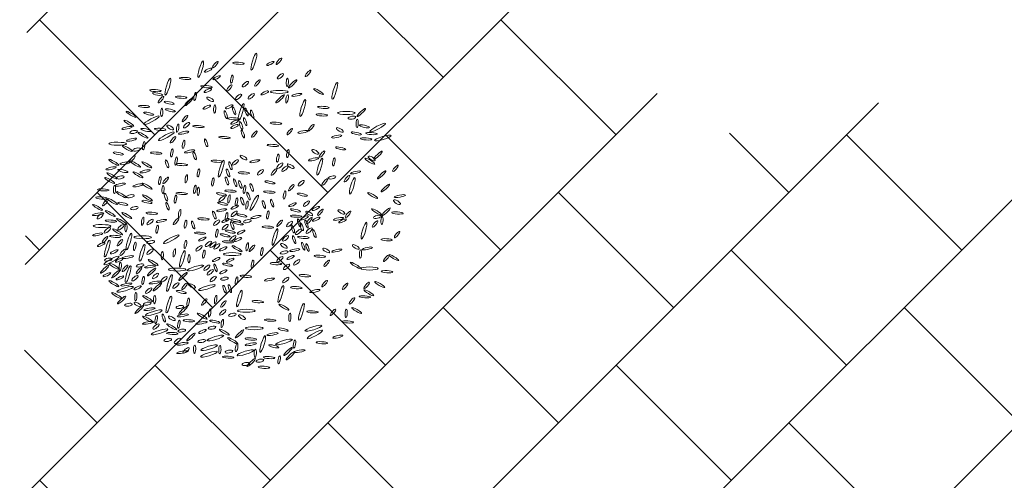
# Model space of a CAD drawing. Units: metres. Extents: x 19613 to 28565, y -1512 to 87.
# Drawn here: x 21129 to 21313, y -765 to -679 of the extents above; entities that cross this region are included whole.
import ezdxf

# ---------------------------------------------------------------- set-up
doc = ezdxf.new("R2010")
doc.units = ezdxf.units.M
doc.layers.add('Coupe - fond', color=253, linetype='Continuous', lineweight=13, transparency=0.4)
doc.layers.add('Végétation', color=254, linetype='Continuous', lineweight=5, transparency=0.5)

msp = doc.modelspace()

# ---------------------------------------------------------------- linework, layer by layer
at = {"layer": 'Coupe - fond', "linetype": 'Continuous', "lineweight": 5, "ltscale": 0.5, "transparency": 33554508}
for p, q in [((21129.968, -681.278), (21299.611, -511.635)), ((21129.645, -724.706), (21274.581, -579.771)), ((21207.773, -689.684), (21186.22, -668.131)), ((21129.323, -768.134), (21226.067, -671.39)), ((21153.891, -700.46), (21132.339, -678.907)), ((21240.102, -700.46), (21218.549, -678.907)), ((21186.22, -711.236), (21164.668, -689.684)), ((21129, -811.562), (21247.818, -692.744)), ((21128.677, -854.99), (21289.18, -694.487)), ((21218.549, -722.013), (21196.997, -700.46)), ((21272.431, -711.236), (21261.35, -700.155)), ((21304.76, -722.013), (21283.207, -700.46)), ((20987.557, -1039.215), (21319.756, -707.017)), ((21164.668, -732.789), (21143.115, -711.236)), ((21250.878, -732.789), (21229.325, -711.236)), ((21132.339, -722.013), (21129.685, -719.359)), ((21196.997, -743.565), (21175.444, -722.013)), ((21283.207, -743.565), (21261.654, -722.013)), ((21229.325, -754.342), (21207.773, -732.789)), ((21315.536, -754.342), (21293.983, -732.789)), ((21143.115, -754.342), (21129.526, -740.752)), ((21175.444, -765.118), (21153.891, -743.565)), ((21261.654, -765.118), (21240.102, -743.565)), ((21007.346, -1062.532), (21325.673, -744.205)), ((21207.773, -775.894), (21186.22, -754.342)), ((21293.983, -775.894), (21272.431, -754.342)), ((21153.891, -786.67), (21132.339, -765.118))]:
    msp.add_line(p, q, dxfattribs=at)
at = {"layer": 'Végétation', "transparency": 33554531}
for centre, major_axis, ratio in [((21162.457, -688.181), (0.474, 1.574), 0.1734912), ((21172.395, -686.762), (0.474, 1.574), 0.1734912), ((21177.08, -686.682), (0.504, 0.586), 0.2683158), ((21163.835, -688.362), (0.701, 0.325), 0.2683158), ((21165.215, -687.301), (0.504, 0.586), 0.2683158), ((21169.54, -687.063), (1.073, -0.073), 0.1818182), ((21175.475, -687.09), (0.701, 0.325), 0.2683158), ((21182.525, -688.962), (0.504, 0.586), 0.2683158), ((21156.321, -691.438), (0.474, 1.574), 0.1734912), ((21159.556, -689.907), (1.073, -0.073), 0.1818182), ((21165.441, -689.77), (0.701, 0.325), 0.2683158), ((21168.286, -690.036), (0.136, 0.761), 0.2683158), ((21173.069, -690.767), (0.504, 0.586), 0.2683158), ((21177.366, -689.492), (0.562, 0.471), 0.3590304), ((21178.649, -690.651), (0.032, 0.772), 0.2683158), ((21179.649, -690.909), (0.785, 0.735), 0.1818182), ((21153.996, -692.183), (1.073, -0.073), 0.1818182), ((21163.53, -691.451), (1.073, -0.073), 0.1818182), ((21163.8, -692.167), (0.701, 0.325), 0.2683158), ((21167.805, -691.7), (0.504, 0.586), 0.2683158), ((21170.816, -690.974), (0.562, 0.471), 0.3590304), ((21177.147, -692.419), (1.643, -0.002), 0.1734912), ((21184.492, -692.369), (0.927, -0.545), 0.1818182), ((21187.524, -692.224), (0.474, 1.574), 0.1734912), ((21154.401, -692.848), (0.949, -0.218), 0.2069795), ((21155.035, -693.859), (0.504, 0.586), 0.2683158), ((21158.807, -693.426), (1.073, -0.073), 0.1818182), ((21160.174, -694.326), (0.785, 0.735), 0.1818182), ((21161.409, -693.283), (0.136, 0.761), 0.2683158), ((21164.238, -693.812), (0.632, -0.372), 0.3590304), ((21169.535, -693.351), (0.562, 0.471), 0.3590304), ((21171.916, -693.244), (0.562, 0.471), 0.3590304), ((21174.428, -692.618), (0.701, 0.325), 0.2683158), ((21177.309, -693.732), (0.785, 0.735), 0.1818182), ((21178.602, -693.746), (0.136, 0.761), 0.2683158), ((21180.431, -692.989), (0.953, 0.202), 0.2069795), ((21181.544, -695.44), (0.474, 1.574), 0.1734912), ((21151.857, -695.149), (1.073, -0.073), 0.1818182), ((21155.17, -696.249), (0.032, 0.772), 0.2683158), ((21156.574, -694.473), (0.949, -0.218), 0.2069795), ((21156.792, -695.877), (0.949, -0.218), 0.2069795), ((21163.588, -695.288), (0.701, 0.325), 0.2683158), ((21165.076, -695.605), (0.032, 0.772), 0.2683158), ((21167.802, -695.215), (0.701, 0.325), 0.2683158), ((21168.706, -695.977), (-0.26, 0.728), 0.2683158), ((21170.02, -696.19), (0.474, 1.574), 0.1734912), ((21171.021, -696.179), (-0.26, 0.728), 0.2683158), ((21172.07, -696.563), (-0.26, 0.728), 0.2683158), ((21185.396, -695.328), (1.073, -0.073), 0.1818182), ((21192.476, -696.293), (0.785, 0.735), 0.1818182), ((21149.023, -698.298), (0.927, -0.545), 0.1818182), ((21149.444, -696.617), (0.927, -0.545), 0.1818182), ((21153.252, -697.743), (1.448, 0.777), 0.1734912), ((21152.72, -696.497), (0.949, -0.218), 0.2069795), ((21159.505, -697.407), (0.504, 0.586), 0.2683158), ((21167.136, -696.677), (-0.26, 0.728), 0.2683158), ((21168.578, -697.454), (1.073, -0.073), 0.1818182), ((21170.763, -697.998), (-0.26, 0.728), 0.2683158), ((21185.097, -696.736), (1.073, -0.073), 0.1818182), ((21189.676, -696.38), (1.643, -0.002), 0.1734912), ((21190.737, -697.25), (0.72, 0.137), 0.3590304), ((21191.714, -698.33), (0.032, 0.772), 0.2683158), ((21148.671, -699.169), (0.953, 0.202), 0.2069795), ((21152.199, -699.552), (0.949, -0.218), 0.2069795), ((21154.88, -699.434), (1.073, -0.073), 0.1818182), ((21156.768, -699.086), (0.632, -0.372), 0.3590304), ((21158.158, -699.2), (0.136, 0.761), 0.2683158), ((21159.815, -698.651), (0.562, 0.471), 0.3590304), ((21162.055, -698.899), (1.073, -0.073), 0.1818182), ((21168.76, -698.908), (0.701, 0.325), 0.2683158), ((21168.77, -698.103), (0.701, 0.325), 0.2683158), ((21169.998, -698.707), (-0.26, 0.728), 0.2683158), ((21176.526, -698.298), (1.073, -0.073), 0.1818182), ((21179.118, -699.846), (0.504, 0.586), 0.2683158), ((21183.125, -699.094), (0.504, 0.586), 0.2683158), ((21188.472, -699.542), (0.632, -0.372), 0.3590304), ((21193.042, -698.868), (0.949, -0.218), 0.2069795), ((21195.544, -699.115), (1.448, 0.777), 0.1734912), ((21149.529, -701.375), (0.953, 0.202), 0.2069795), ((21149.923, -699.923), (0.72, 0.137), 0.3590304), ((21151.676, -700.538), (0.927, -0.545), 0.1818182), ((21156.029, -700.737), (1.448, 0.777), 0.1734912), ((21157.279, -701.39), (0.504, 0.586), 0.2683158), ((21159.261, -700.061), (0.953, 0.202), 0.2069795), ((21163.464, -701.938), (-0.26, 0.728), 0.2683158), ((21166.912, -700.962), (1.073, -0.073), 0.1818182), ((21170.338, -700.298), (-0.26, 0.728), 0.2683158), ((21172.507, -700.332), (0.504, 0.586), 0.2683158), ((21181.582, -699.906), (0.953, 0.202), 0.2069795), ((21187.879, -700.771), (0.953, 0.202), 0.2069795), ((21191.563, -700.201), (0.949, -0.218), 0.2069795), ((21193.408, -701.225), (1.073, -0.073), 0.1818182), ((21194.395, -700.221), (1.073, -0.073), 0.1818182), ((21196.5, -701.063), (1.571, 0.482), 0.1734912), ((21146.944, -702.125), (1.643, -0.002), 0.1734912), ((21148.746, -703.014), (0.927, -0.545), 0.1818182), ((21150.489, -703.206), (0.72, 0.137), 0.3590304), ((21151.81, -702.492), (0.136, 0.761), 0.2683158), ((21157.048, -703.832), (0.136, 0.761), 0.2683158), ((21159.261, -702.235), (0.136, 0.761), 0.2683158), ((21175.938, -702.44), (1.073, -0.073), 0.1818182), ((21178.759, -703.958), (0.136, 0.761), 0.2683158), ((21183.882, -703.633), (0.632, -0.372), 0.3590304), ((21188.641, -703.004), (0.949, -0.218), 0.2069795), ((21146.203, -705.604), (0.927, -0.545), 0.1818182), ((21147.063, -703.953), (0.949, -0.218), 0.2069795), ((21149.658, -704.965), (0.504, 0.586), 0.2683158), ((21154.119, -703.87), (1.073, -0.073), 0.1818182), ((21157.884, -705.367), (0.136, 0.761), 0.2683158), ((21160.382, -703.557), (0.953, 0.202), 0.2069795), ((21161.327, -704.391), (-0.26, 0.728), 0.2683158), ((21170.474, -704.726), (0.632, -0.372), 0.3590304), ((21176.864, -704.815), (0.136, 0.761), 0.2683158), ((21183.556, -705.038), (0.953, 0.202), 0.2069795), ((21184.723, -706.416), (0.474, 1.574), 0.1734912), ((21185.142, -704.077), (0.504, 0.586), 0.2683158), ((21187.34, -705.524), (0.136, 0.761), 0.2683158), ((21194.083, -705.381), (0.927, -0.545), 0.1818182), ((21194.42, -704.88), (0.632, -0.372), 0.3590304), ((21195.615, -704.266), (0.785, 0.735), 0.1818182), ((21145.702, -706.728), (0.953, 0.202), 0.2069795), ((21148.31, -705.765), (0.953, 0.202), 0.2069795), ((21150.299, -705.969), (0.927, -0.545), 0.1818182), ((21152.396, -706.067), (0.927, -0.545), 0.1818182), ((21156.165, -705.878), (-0.26, 0.728), 0.2683158), ((21158.918, -706.031), (1.073, -0.073), 0.1818182), ((21162.033, -707.574), (0.136, 0.761), 0.2683158), ((21165.488, -705.405), (1.073, -0.073), 0.1818182), ((21166.29, -706.801), (0.474, 1.574), 0.1734912), ((21167.558, -707.59), (-0.26, 0.728), 0.2683158), ((21168.009, -706.232), (-0.26, 0.728), 0.2683158), ((21168.924, -705.628), (0.562, 0.471), 0.3590304), ((21172.575, -705.39), (0.953, 0.202), 0.2069795), ((21176.158, -707.425), (0.504, 0.586), 0.2683158), ((21177.257, -706.237), (0.562, 0.471), 0.3590304), ((21178.204, -706.794), (0.562, 0.471), 0.3590304), ((21179.297, -706.346), (0.632, -0.372), 0.3590304), ((21198.873, -706.74), (0.504, 0.586), 0.2683158), ((21145.445, -709.016), (0.927, -0.545), 0.1818182), ((21145.857, -708.123), (0.927, -0.545), 0.1818182), ((21147.416, -708.434), (0.72, 0.137), 0.3590304), ((21147.914, -707.235), (0.949, -0.218), 0.2069795), ((21150.735, -707.927), (0.927, -0.545), 0.1818182), ((21152.064, -707.29), (0.953, 0.202), 0.2069795), ((21154.815, -709.012), (0.136, 0.761), 0.2683158), ((21155.917, -708.989), (0.504, 0.586), 0.2683158), ((21159.764, -708.675), (0.136, 0.761), 0.2683158), ((21164.738, -709.28), (0.136, 0.761), 0.2683158), ((21167.366, -709.1), (-0.26, 0.728), 0.2683158), ((21168.911, -709.429), (-0.26, 0.728), 0.2683158), ((21170.54, -707.583), (1.073, -0.073), 0.1818182), ((21173.635, -707.47), (0.562, 0.471), 0.3590304), ((21185.631, -709.311), (0.504, 0.586), 0.2683158), ((21186.996, -708.439), (0.72, 0.137), 0.3590304), ((21189.808, -708.66), (0.504, 0.586), 0.2683158), ((21190.803, -709.99), (0.474, 1.574), 0.1734912), ((21191.41, -707.498), (0.953, 0.202), 0.2069795), ((21196.285, -707.95), (0.785, 0.735), 0.1818182), ((21144.241, -710.762), (1.073, -0.073), 0.1818182), ((21146.344, -710.687), (0.032, 0.772), 0.2683158), ((21147.423, -709.782), (0.953, 0.202), 0.2069795), ((21150.745, -709.919), (0.953, 0.202), 0.2069795), ((21152.431, -710.059), (0.927, -0.545), 0.1818182), ((21155.416, -710.688), (0.032, 0.772), 0.2683158), ((21161.375, -710.665), (0.136, 0.761), 0.2683158), ((21162.01, -711.047), (0.032, 0.772), 0.2683158), ((21169.873, -709.763), (-0.26, 0.728), 0.2683158), ((21170.645, -710.665), (0.136, 0.761), 0.2683158), ((21171.986, -710.309), (-0.26, 0.728), 0.2683158), ((21175.4, -709.365), (0.949, -0.218), 0.2069795), ((21179.381, -710.355), (0.504, 0.586), 0.2683158), ((21181.244, -709.508), (0.562, 0.471), 0.3590304), ((21196.995, -710.409), (0.785, 0.735), 0.1818182), ((21143.919, -712.274), (1.073, -0.073), 0.1818182), ((21145.966, -712.953), (0.927, -0.545), 0.1818182), ((21147.632, -711.663), (0.927, -0.545), 0.1818182), ((21149.325, -711.939), (0.72, 0.137), 0.3590304), ((21152.501, -712.256), (0.927, -0.545), 0.1818182), ((21155.964, -712.136), (-0.26, 0.728), 0.2683158), ((21157.758, -712.481), (0.136, 0.761), 0.2683158), ((21158.908, -711.437), (1.073, -0.073), 0.1818182), ((21166.338, -711.573), (0.949, -0.218), 0.2069795), ((21166.448, -712.403), (0.562, 0.471), 0.3590304), ((21168.015, -710.982), (1.073, -0.073), 0.1818182), ((21167.747, -712.44), (0.136, 0.761), 0.2683158), ((21169.141, -713.027), (0.136, 0.761), 0.2683158), ((21170.244, -712.878), (-0.26, 0.728), 0.2683158), ((21171.383, -711.925), (-0.26, 0.728), 0.2683158), ((21172.469, -713.197), (0.772, 1.451), 0.1734912), ((21175.294, -711.169), (1.073, -0.073), 0.1818182), ((21178.142, -711.71), (0.136, 0.761), 0.2683158), ((21181.469, -711.657), (0.949, -0.218), 0.2069795), ((21194.609, -711.818), (0.927, -0.545), 0.1818182), ((21199.685, -711.919), (1.059, 0.188), 0.1818182), ((21143.175, -714.036), (0.927, -0.545), 0.1818182), ((21144.611, -713.159), (0.504, 0.586), 0.2683158), ((21147.9, -713.371), (0.949, -0.218), 0.2069795), ((21150.049, -714.18), (0.72, 0.137), 0.3590304), ((21152.403, -713.004), (0.949, -0.218), 0.2069795), ((21156.253, -713.813), (-0.26, 0.728), 0.2683158), ((21166.577, -713.336), (0.949, -0.218), 0.2069795), ((21168.808, -714.007), (0.701, 0.325), 0.2683158), ((21171.116, -713.609), (0.136, 0.761), 0.2683158), ((21174.276, -713.51), (-0.26, 0.728), 0.2683158), ((21175.816, -713.255), (-0.26, 0.728), 0.2683158), ((21179.633, -713.53), (0.701, 0.325), 0.2683158), ((21182.237, -713.337), (0.562, 0.471), 0.3590304), ((21183.974, -714.227), (0.701, 0.325), 0.2683158), ((21195.324, -714.847), (0.927, -0.545), 0.1818182), ((21197.085, -714.887), (0.785, 0.735), 0.1818182), ((21199.152, -713.069), (0.632, -0.372), 0.3590304), ((21143.267, -715.287), (1.059, 0.188), 0.1818182), ((21143.654, -715.698), (0.562, 0.471), 0.3590304), ((21145.55, -715.205), (0.927, -0.545), 0.1818182), ((21147.643, -716.662), (0.927, -0.545), 0.1818182), ((21148.639, -715.545), (0.927, -0.545), 0.1818182), ((21151.609, -716.633), (0.136, 0.761), 0.2683158), ((21153.302, -715.137), (1.073, -0.073), 0.1818182), ((21157.839, -716.677), (0.504, 0.586), 0.2683158), ((21158.518, -715.18), (0.136, 0.761), 0.2683158), ((21162.969, -716.2), (1.073, -0.073), 0.1818182), ((21165.006, -715.48), (-0.26, 0.728), 0.2683158), ((21166.383, -714.573), (0.953, 0.202), 0.2069795), ((21167.117, -716.49), (0.701, 0.325), 0.2683158), ((21167.297, -715.769), (0.136, 0.761), 0.2683158), ((21168.718, -715.244), (0.562, 0.471), 0.3590304), ((21170.143, -715.548), (0.949, -0.218), 0.2069795), ((21172.784, -715.839), (0.953, 0.202), 0.2069795), ((21175.022, -715.441), (0.136, 0.761), 0.2683158), ((21180.289, -715.689), (1.073, -0.073), 0.1818182), ((21180.193, -714.616), (0.949, -0.218), 0.2069795), ((21181.883, -716.011), (0.701, 0.325), 0.2683158), ((21182.743, -715.159), (0.632, -0.372), 0.3590304), ((21182.786, -716.498), (0.504, 0.586), 0.2683158), ((21184.061, -716.248), (0.701, 0.325), 0.2683158), ((21184.847, -714.949), (0.504, 0.586), 0.2683158), ((21188.234, -716.183), (0.953, 0.202), 0.2069795), ((21188.761, -714.899), (0.632, -0.372), 0.3590304), ((21190.02, -715.343), (0.504, 0.586), 0.2683158), ((21195.48, -715.809), (0.72, 0.137), 0.3590304), ((21196.353, -716.486), (0.032, 0.772), 0.2683158), ((21199.247, -715.085), (1.073, -0.073), 0.1818182), ((21144.011, -717.534), (1.643, -0.002), 0.1734912), ((21144.996, -718.342), (0.562, 0.471), 0.3590304), ((21145.685, -716.602), (1.073, -0.073), 0.1818182), ((21147.544, -717.753), (0.562, 0.471), 0.3590304), ((21148.487, -717.846), (0.032, 0.772), 0.2683158), ((21152.984, -716.777), (0.562, 0.471), 0.3590304), ((21154.33, -718.116), (0.136, 0.761), 0.2683158), ((21155.114, -716.572), (0.953, 0.202), 0.2069795), ((21159.633, -717.176), (0.136, 0.761), 0.2683158), ((21161.03, -717.316), (-0.26, 0.728), 0.2683158), ((21165.425, -716.903), (0.562, 0.471), 0.3590304), ((21167.026, -717.728), (0.562, 0.471), 0.3590304), ((21168.365, -717.454), (-0.26, 0.728), 0.2683158), ((21169.003, -716.502), (0.949, -0.218), 0.2069795), ((21169.505, -717.028), (0.949, -0.218), 0.2069795), ((21171.186, -716.619), (0.72, 0.137), 0.3590304), ((21175, -717.728), (1.073, -0.073), 0.1818182), ((21177.195, -717.009), (0.504, 0.586), 0.2683158), ((21179.067, -717.154), (0.562, 0.471), 0.3590304), ((21179.697, -718.087), (-0.26, 0.728), 0.2683158), ((21180.851, -716.911), (-0.26, 0.728), 0.2683158), ((21181.338, -717.661), (-0.26, 0.728), 0.2683158), ((21182.224, -717.138), (-0.26, 0.728), 0.2683158), ((21182.745, -718.389), (0.562, 0.471), 0.3590304), ((21188.964, -716.58), (0.701, 0.325), 0.2683158), ((21192.985, -718.4), (0.474, 1.574), 0.1734912), ((21195.053, -717.151), (0.504, 0.586), 0.2683158), ((21143.195, -719.097), (0.953, 0.202), 0.2069795), ((21144.587, -720.048), (0.504, 0.586), 0.2683158), ((21146.499, -719.463), (1.073, -0.073), 0.1818182), ((21146.939, -718.631), (0.927, -0.545), 0.1818182), ((21149.046, -720.424), (0.474, 1.574), 0.1734912), ((21151.627, -719.628), (1.643, -0.002), 0.1734912), ((21156.954, -720.002), (1.448, 0.777), 0.1734912), ((21162.329, -718.859), (1.073, -0.073), 0.1818182), ((21162.761, -719.958), (0.701, 0.325), 0.2683158), ((21165.474, -718.871), (0.136, 0.761), 0.2683158), ((21167.023, -719.279), (0.949, -0.218), 0.2069795), ((21168.011, -718.584), (0.949, -0.218), 0.2069795), ((21168.45, -719.84), (0.562, 0.471), 0.3590304), ((21169.427, -720.051), (0.701, 0.325), 0.2683158), ((21170.014, -718.657), (0.701, 0.325), 0.2683158), ((21176.333, -719.568), (0.474, 1.574), 0.1734912), ((21178.302, -719.835), (0.562, 0.471), 0.3590304), ((21179.92, -720.073), (-0.26, 0.728), 0.2683158), ((21180.759, -718.612), (0.562, 0.471), 0.3590304), ((21181.651, -719.657), (1.073, -0.073), 0.1818182), ((21183.714, -718.941), (-0.26, 0.728), 0.2683158), ((21199.186, -719.12), (0.504, 0.586), 0.2683158), ((21143.836, -721.006), (0.701, 0.325), 0.2683158), ((21144.98, -721.73), (0.474, 1.574), 0.1734912), ((21147.347, -720.635), (0.504, 0.586), 0.2683158), ((21150.126, -721.326), (0.136, 0.761), 0.2683158), ((21151.504, -722.528), (0.474, 1.574), 0.1734912), ((21153.124, -720.526), (0.72, 0.137), 0.3590304), ((21159.598, -720.981), (0.136, 0.761), 0.2683158), ((21162.144, -721.697), (0.562, 0.471), 0.3590304), ((21163.901, -720.876), (0.562, 0.471), 0.3590304), ((21164.742, -721.022), (0.562, 0.471), 0.3590304), ((21165.482, -721.341), (0.562, 0.471), 0.3590304), ((21166.667, -721.79), (0.701, 0.325), 0.2683158), ((21167.572, -720.489), (1.073, -0.073), 0.1818182), ((21169.255, -721.763), (0.927, -0.545), 0.1818182), ((21171.168, -721.406), (0.136, 0.761), 0.2683158), ((21172.033, -721.683), (0.504, 0.586), 0.2683158), ((21173.883, -722.307), (0.136, 0.761), 0.2683158), ((21178.018, -721.241), (0.632, -0.372), 0.3590304), ((21181.627, -721.308), (-0.26, 0.728), 0.2683158), ((21182.417, -721.541), (-0.26, 0.728), 0.2683158), ((21185.916, -722.087), (0.632, -0.372), 0.3590304), ((21191.471, -721.44), (0.632, -0.372), 0.3590304), ((21193.599, -721.72), (0.953, 0.202), 0.2069795), ((21197.224, -720.099), (1.073, -0.073), 0.1818182), ((21145.769, -723.98), (1.448, 0.777), 0.1734912), ((21146.298, -722.337), (0.701, 0.325), 0.2683158), ((21147.89, -722.45), (0.504, 0.586), 0.2683158), ((21148.856, -723.337), (1.059, 0.188), 0.1818182), ((21152.965, -722.33), (0.562, 0.471), 0.3590304), ((21155.275, -723.084), (0.032, 0.772), 0.2683158), ((21157.522, -722.543), (0.136, 0.761), 0.2683158), ((21159.025, -723.649), (0.474, 1.574), 0.1734912), ((21160.277, -723.642), (0.032, 0.772), 0.2683158), ((21163.058, -722.783), (0.136, 0.761), 0.2683158), ((21165.365, -723.807), (0.701, 0.325), 0.2683158), ((21168.375, -722.778), (1.643, -0.002), 0.1734912), ((21177.275, -723.752), (0.562, 0.471), 0.3590304), ((21178.063, -722.478), (0.72, 0.137), 0.3590304), ((21179.275, -723.405), (0.701, 0.325), 0.2683158), ((21180.034, -722.029), (0.953, 0.202), 0.2069795), ((21184.726, -723.18), (1.073, -0.073), 0.1818182), ((21187.917, -722.124), (0.953, 0.202), 0.2069795), ((21192.334, -722.745), (0.032, 0.772), 0.2683158), ((21197.151, -723.561), (0.504, 0.586), 0.2683158), ((21198.553, -723.44), (0.927, -0.545), 0.1818182), ((21144.502, -725.62), (0.785, 0.735), 0.1818182), ((21145.187, -723.803), (0.72, 0.137), 0.3590304), ((21146.241, -725.028), (0.927, -0.545), 0.1818182), ((21147.22, -723.923), (0.701, 0.325), 0.2683158), ((21147.427, -725.052), (0.032, 0.772), 0.2683158), ((21148.308, -725.457), (0.504, 0.586), 0.2683158), ((21148.886, -726.533), (0.474, 1.574), 0.1734912), ((21150.948, -725.858), (0.504, 0.586), 0.2683158), ((21151.117, -724.906), (0.72, 0.137), 0.3590304), ((21153.031, -725.11), (1.059, 0.188), 0.1818182), ((21153.564, -724.34), (0.927, -0.545), 0.1818182), ((21161.445, -725.39), (1.571, 0.482), 0.1734912), ((21163.598, -725.334), (0.562, 0.471), 0.3590304), ((21165.231, -725.35), (-0.26, 0.728), 0.2683158), ((21167.5, -724.776), (0.949, -0.218), 0.2069795), ((21167.954, -723.937), (0.701, 0.325), 0.2683158), ((21172.156, -724.653), (0.136, 0.761), 0.2683158), ((21176.524, -724.563), (1.073, -0.073), 0.1818182), ((21178.521, -725.18), (0.562, 0.471), 0.3590304), ((21180.415, -724.323), (0.562, 0.471), 0.3590304), ((21186.02, -724.497), (0.504, 0.586), 0.2683158), ((21191.354, -724.881), (0.927, -0.545), 0.1818182), ((21194.009, -725.478), (1.643, -0.002), 0.1734912), ((21144.931, -726.634), (0.701, 0.325), 0.2683158), ((21146.589, -726.507), (0.785, 0.735), 0.1818182), ((21147.353, -727.246), (0.701, 0.325), 0.2683158), ((21150.165, -727.292), (0.562, 0.471), 0.3590304), ((21151.707, -727.704), (0.136, 0.761), 0.2683158), ((21153.277, -726.127), (0.785, 0.735), 0.1818182), ((21153.999, -726.879), (0.562, 0.471), 0.3590304), ((21155.615, -727.482), (0.562, 0.471), 0.3590304), ((21156.626, -728.179), (0.474, 1.574), 0.1734912), ((21158.053, -725.674), (1.643, -0.002), 0.1734912), ((21159.138, -726.962), (0.785, 0.735), 0.1818182), ((21164.257, -726.185), (0.562, 0.471), 0.3590304), ((21164.799, -727.431), (0.562, 0.471), 0.3590304), ((21166.688, -726.091), (0.701, 0.325), 0.2683158), ((21166.904, -727.378), (0.72, 0.137), 0.3590304), ((21169.168, -727.766), (0.136, 0.761), 0.2683158), ((21170.907, -726.937), (1.073, -0.073), 0.1818182), ((21178.354, -727.632), (0.562, 0.471), 0.3590304), ((21181.929, -726.816), (1.073, -0.073), 0.1818182), ((21197.277, -726.07), (1.073, -0.073), 0.1818182), ((21146.236, -728.316), (0.927, -0.545), 0.1818182), ((21148.332, -729.369), (1.571, 0.482), 0.1734912), ((21148.55, -728.488), (1.059, 0.188), 0.1818182), ((21150.676, -729.084), (0.701, 0.325), 0.2683158), ((21153.879, -728.104), (1.059, 0.188), 0.1818182), ((21154.359, -728.918), (0.785, 0.735), 0.1818182), ((21157.819, -728.661), (0.562, 0.471), 0.3590304), ((21159.46, -728.79), (0.504, 0.586), 0.2683158), ((21160.839, -728.747), (0.632, -0.372), 0.3590304), ((21163.607, -729.043), (1.571, 0.482), 0.1734912), ((21166.928, -729.361), (-0.26, 0.728), 0.2683158), ((21167.921, -729.25), (-0.26, 0.728), 0.2683158), ((21175.32, -727.541), (0.953, 0.202), 0.2069795), ((21177.442, -730.251), (0.474, 1.574), 0.1734912), ((21180.349, -729.055), (1.073, -0.073), 0.1818182), ((21185.628, -728.294), (0.504, 0.586), 0.2683158), ((21189.459, -728.82), (0.504, 0.586), 0.2683158), ((21193.471, -728.647), (0.504, 0.586), 0.2683158), ((21195.931, -728.479), (0.927, -0.545), 0.1818182), ((21146.742, -730.542), (0.927, -0.545), 0.1818182), ((21147.705, -731.361), (0.785, 0.735), 0.1818182), ((21150.329, -730.728), (0.032, 0.772), 0.2683158), ((21152.533, -731.11), (0.927, -0.545), 0.1818182), ((21152.738, -729.616), (0.562, 0.471), 0.3590304), ((21153.839, -731.316), (0.032, 0.772), 0.2683158), ((21156.506, -732.2), (0.474, 1.574), 0.1734912), ((21158.824, -729.877), (0.949, -0.218), 0.2069795), ((21165.258, -731.264), (0.136, 0.761), 0.2683158), ((21169.685, -731.103), (0.474, 1.574), 0.1734912), ((21183.808, -729.694), (0.953, 0.202), 0.2069795), ((21193.153, -730.776), (1.073, -0.073), 0.1818182), ((21193.898, -730.008), (0.927, -0.545), 0.1818182), ((21148.951, -732.257), (0.72, 0.137), 0.3590304), ((21150.649, -732.192), (0.632, -0.372), 0.3590304), ((21150.958, -733.16), (0.785, 0.735), 0.1818182), ((21152.472, -732.056), (0.72, 0.137), 0.3590304), ((21158.565, -732.688), (0.72, 0.137), 0.3590304), ((21159.144, -733.319), (0.785, 0.735), 0.1818182), ((21160.108, -731.771), (0.136, 0.761), 0.2683158), ((21163.125, -731.75), (0.504, 0.586), 0.2683158), ((21166.7, -732.125), (0.504, 0.586), 0.2683158), ((21173.134, -731.678), (1.073, -0.073), 0.1818182), ((21178.023, -732.704), (0.927, -0.545), 0.1818182), ((21181.296, -733.572), (0.474, 1.574), 0.1734912), ((21190.742, -731.53), (0.504, 0.586), 0.2683158), ((21152.534, -734.968), (0.927, -0.545), 0.1818182), ((21152.884, -733.078), (1.059, 0.188), 0.1818182), ((21153.687, -733.764), (1.571, 0.482), 0.1734912), ((21154.119, -735.034), (0.136, 0.761), 0.2683158), ((21155.547, -734.728), (-0.26, 0.728), 0.2683158), ((21157.05, -734.804), (0.632, -0.372), 0.3590304), ((21159.116, -734.245), (1.059, 0.188), 0.1818182), ((21162.742, -734.387), (0.927, -0.545), 0.1818182), ((21164.134, -733.797), (0.136, 0.761), 0.2683158), ((21166.568, -733.688), (0.562, 0.471), 0.3590304), ((21168.372, -734.141), (0.72, 0.137), 0.3590304), ((21170.985, -733.389), (1.643, -0.002), 0.1734912), ((21170.177, -734.581), (0.632, -0.372), 0.3590304), ((21179.124, -734.607), (0.032, 0.772), 0.2683158), ((21183.354, -733.594), (1.073, -0.073), 0.1818182), ((21187.173, -733.689), (0.504, 0.586), 0.2683158), ((21189.649, -733.873), (0.032, 0.772), 0.2683158), ((21191.613, -733.317), (0.927, -0.545), 0.1818182), ((21152.622, -735.647), (1.059, 0.188), 0.1818182), ((21154.117, -736.339), (0.562, 0.471), 0.3590304), ((21157.041, -736.369), (0.927, -0.545), 0.1818182), ((21158.359, -735.903), (0.136, 0.761), 0.2683158), ((21160.239, -735.254), (1.073, -0.073), 0.1818182), ((21162.616, -735.622), (1.059, 0.188), 0.1818182), ((21164.57, -736.558), (0.72, 0.137), 0.3590304), ((21165.075, -735.407), (0.949, -0.218), 0.2069795), ((21166.499, -735.754), (0.136, 0.761), 0.2683158), ((21175.447, -735.15), (1.073, -0.073), 0.1818182), ((21183.515, -736.66), (1.571, 0.482), 0.1734912), ((21189.941, -735.469), (1.073, -0.073), 0.1818182), ((21154.759, -737.344), (1.571, 0.482), 0.1734912), ((21157.141, -737.631), (1.073, -0.073), 0.1818182), ((21158.923, -737.096), (0.72, 0.137), 0.3590304), ((21160.647, -738.287), (0.785, 0.735), 0.1818182), ((21162.794, -737.25), (0.701, 0.325), 0.2683158), ((21165.2, -738.49), (1.571, 0.482), 0.1734912), ((21166.878, -737.386), (0.927, -0.545), 0.1818182), ((21169.715, -737.717), (0.785, 0.735), 0.1818182), ((21172.473, -736.646), (1.643, -0.002), 0.1734912), ((21174.052, -739.61), (0.474, 1.574), 0.1734912), ((21175.884, -737.748), (1.059, 0.188), 0.1818182), ((21177.871, -736.9), (0.949, -0.218), 0.2069795), ((21183.794, -737.821), (1.448, 0.777), 0.1734912), ((21188.093, -738.226), (0.953, 0.202), 0.2069795), ((21156.305, -738.848), (0.72, 0.137), 0.3590304), ((21158.099, -739.027), (0.562, 0.471), 0.3590304), ((21159.063, -739.546), (1.059, 0.188), 0.1818182), ((21161.317, -740.59), (0.032, 0.772), 0.2683158), ((21162.646, -739.058), (0.72, 0.137), 0.3590304), ((21164.026, -740.295), (1.571, 0.482), 0.1734912), ((21166.047, -740.647), (0.032, 0.772), 0.2683158), ((21168.435, -738.982), (0.927, -0.545), 0.1818182), ((21169.172, -740.275), (0.136, 0.761), 0.2683158), ((21171.809, -739.664), (1.059, 0.188), 0.1818182), ((21171.841, -738.67), (1.073, -0.073), 0.1818182), ((21176.134, -740.052), (0.949, -0.218), 0.2069795), ((21178.037, -739.227), (1.571, 0.482), 0.1734912), ((21180, -739.606), (0.136, 0.761), 0.2683158), ((21185.103, -739.373), (1.073, -0.073), 0.1818182), ((21159.043, -741.123), (1.059, 0.188), 0.1818182), ((21159.725, -740.794), (0.562, 0.471), 0.3590304), ((21163.986, -741.52), (1.571, 0.482), 0.1734912), ((21167.578, -742.064), (1.073, -0.073), 0.1818182), ((21167.729, -741.024), (0.72, 0.137), 0.3590304), ((21170.843, -741.239), (1.571, 0.482), 0.1734912), ((21172.66, -741.358), (0.032, 0.772), 0.2683158), ((21177.125, -742.567), (0.136, 0.761), 0.2683158), ((21178.784, -741.006), (0.785, 0.735), 0.1818182), ((21179.21, -741.824), (0.785, 0.735), 0.1818182), ((21180.926, -740.939), (1.059, 0.188), 0.1818182), ((21170.902, -743.344), (0.72, 0.137), 0.3590304), ((21171.892, -743.082), (0.785, 0.735), 0.1818182), ((21173.53, -742.732), (0.72, 0.137), 0.3590304), ((21175.243, -742.144), (1.073, -0.073), 0.1818182), ((21174.286, -743.965), (1.073, -0.073), 0.1818182)]:
    msp.add_ellipse(centre, major_axis=major_axis, ratio=ratio, dxfattribs=at)

doc.saveas('drawing.dxf')
